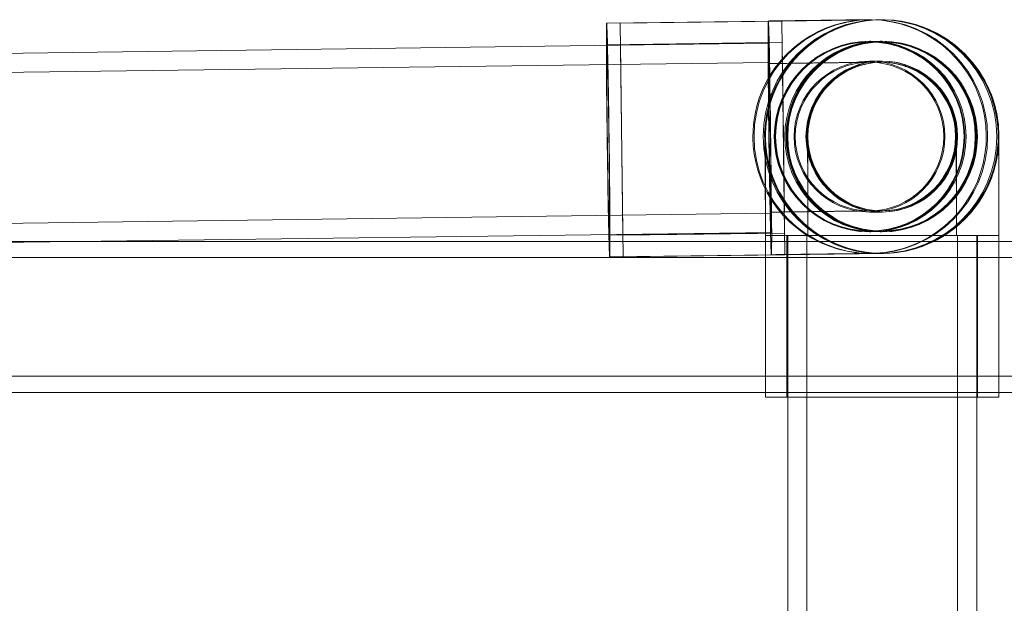
# Model space of a CAD drawing. Units: inches. Extents: x 1416 to 3789, y -318 to 2290.
# Drawn here: x 1936 to 1943, y 179 to 183 of the extents above; entities that cross this region are included whole.
import ezdxf

# ---------------------------------------------------------------- set-up
doc = ezdxf.new("R2010")
doc.units = ezdxf.units.IN
doc.header["$MEASUREMENT"] = 0

msp = doc.modelspace()

# ---------------------------------------------------------------- linework, layer by layer
at = {"color": 7, "linetype": 'Continuous', "lineweight": 0}
for p, q in [((1941.7904, 183.0824), (1941.1029, 183.0734)), ((1941.7221, 183.0824), (1941.7128, 183.0824)), ((1941.7953, 183.0824), (1941.786, 183.0824)), ((1941.009, 183.0734), (1939.8842, 183.0586)), ((1941.1029, 183.0734), (1939.978, 183.0586)), ((1939.978, 183.0585), (1939.9993, 181.4339)), ((1941.1242, 181.4486), (1941.1029, 183.0733)), ((1941.0111, 182.9184), (1845.0226, 181.6618)), ((1941.011, 182.9234), (1939.8861, 182.9086)), ((1941.1049, 182.9234), (1939.98, 182.9086)), ((1939.98, 182.9086), (1939.9973, 181.5838)), ((1941.1049, 182.9233), (1941.1222, 181.5986)), ((1941.7221, 182.9324), (1941.7128, 182.9324)), ((1941.7953, 182.9274), (1941.7128, 182.9274)), ((1941.7953, 182.9324), (1941.786, 182.9324)), ((1941.0128, 182.7854), (1845.0243, 181.5288)), ((1941.7942, 182.7864), (1941.1068, 182.7774)), ((1941.1203, 181.7446), (1941.1068, 182.7773)), ((1941.7953, 182.7944), (1941.7128, 182.7944)), ((1940.9885, 182.2699), (1940.9885, 181.5824)), ((1941.2845, 182.2699), (1941.2845, 181.5824)), ((1942.3175, 181.5824), (1942.3175, 182.2699)), ((1942.6135, 181.5824), (1942.6135, 182.2699)), ((1845.038, 180.4799), (1941.0265, 181.7365)), ((1941.1203, 181.7445), (1941.8078, 181.7535)), ((1941.7128, 181.7454), (1941.7953, 181.7454)), ((1845.0398, 180.3469), (1941.0283, 181.6035)), ((1939.9035, 181.5838), (1941.0283, 181.5985)), ((1939.9973, 181.5838), (1941.1222, 181.5985)), ((1940.9885, 181.5824), (1940.9885, 180.4574)), ((1940.9885, 181.5824), (1940.9885, 180.4574)), ((1940.9885, 181.5824), (1942.6133, 181.5824)), ((1940.9886, 181.5824), (1942.6134, 181.5824)), ((1941.1385, 181.5824), (1941.1385, 180.4574)), ((1941.1385, 181.5824), (1941.1385, 180.4574)), ((1942.4634, 181.5824), (1941.1386, 181.5824)), ((1942.4635, 181.5824), (1941.1387, 181.5824)), ((1941.1435, 181.5824), (1941.1435, 148.6524)), ((1942.4581, 181.5824), (1941.1439, 181.5824)), ((1941.2765, 181.5824), (1941.2765, 148.6524)), ((1942.3237, 181.5824), (1941.2783, 181.5824)), ((1941.2845, 181.5824), (1942.3173, 181.5824)), ((1941.2846, 181.5824), (1942.3174, 181.5824)), ((1941.7128, 181.6124), (1941.7953, 181.6124)), ((1941.7128, 181.6074), (1941.7221, 181.6074)), ((1941.786, 181.6074), (1941.7953, 181.6074)), ((1942.3255, 148.6524), (1942.3255, 181.5824)), ((1942.4585, 148.6524), (1942.4585, 181.5824)), ((1942.4635, 180.4574), (1942.4635, 181.5824)), ((1942.4635, 180.4574), (1942.4635, 181.5824)), ((1942.6135, 180.4574), (1942.6135, 181.5824)), ((1942.6135, 180.4574), (1942.6135, 181.5824)), ((1944.6165, 181.5413), (1925.6665, 181.5413)), ((1939.9054, 181.4338), (1941.0303, 181.4485)), ((1939.9993, 181.4338), (1941.1242, 181.4485)), ((1941.1242, 181.4485), (1941.8116, 181.4575)), ((1941.7128, 181.4574), (1941.7221, 181.4574)), ((1941.786, 181.4574), (1941.7943, 181.4574)), ((1944.6165, 181.4283), (1925.6665, 181.4283)), ((1846.4593, 180.6043), (1944.6165, 180.6043)), ((1846.4593, 180.4913), (1944.6165, 180.4913)), ((1942.6133, 180.4574), (1940.9885, 180.4574)), ((1942.6134, 180.4574), (1940.9886, 180.4574)), ((1942.4634, 180.4574), (1941.1386, 180.4574)), ((1942.4635, 180.4574), (1941.1387, 180.4574))]:
    msp.add_line(p, q, dxfattribs=at)
at = {"color": 7, "linetype": 'Continuous', "lineweight": 0, "flags": 128}
for points in [[(1939.8881, 182.2462), (1939.8887, 182.1985), (1939.8894, 182.151), (1939.8901, 182.1038), (1939.8908, 182.0571), (1939.8915, 182.0111), (1939.8922, 181.9658), (1939.8929, 181.9216), (1939.8936, 181.8784), (1939.8944, 181.8365), (1939.8951, 181.7961), (1939.8959, 181.7572), (1939.8966, 181.7199), (1939.8973, 181.6845), (1939.898, 181.651), (1939.8987, 181.6196), (1939.8994, 181.5903), (1939.9001, 181.5633), (1939.9008, 181.5387), (1939.9014, 181.5165), (1939.902, 181.4968), (1939.9026, 181.4796), (1939.9032, 181.4652), (1939.9037, 181.4534), (1939.9042, 181.4443), (1939.9047, 181.4381), (1939.9051, 181.4346), (1939.9055, 181.4339), (1939.9059, 181.436), (1939.9062, 181.4408), (1939.9065, 181.4485), (1939.9068, 181.4589), (1939.907, 181.4721), (1939.9071, 181.4879), (1939.9073, 181.5063), (1939.9073, 181.5273), (1939.9074, 181.5507), (1939.9074, 181.5765), (1939.9073, 181.6047), (1939.9072, 181.6351), (1939.9071, 181.6675), (1939.9069, 181.702), (1939.9067, 181.7383), (1939.9064, 181.7764), (1939.9061, 181.8161), (1939.9058, 181.8573), (1939.9054, 181.8999), (1939.905, 181.9436), (1939.9045, 181.9883), (1939.9041, 182.034), (1939.9035, 182.0804), (1939.903, 182.1274), (1939.9024, 182.1747), (1939.9018, 182.2223), (1939.9012, 182.27), (1939.9006, 182.3177), (1939.8999, 182.365), (1939.8992, 182.412), (1939.8985, 182.4584), (1939.8978, 182.504), (1939.8971, 182.5488), (1939.8963, 182.5925), (1939.8956, 182.6351), (1939.8949, 182.6763), (1939.8941, 182.716), (1939.8934, 182.7541), (1939.8927, 182.7904), (1939.8919, 182.8249), (1939.8912, 182.8573), (1939.8905, 182.8877), (1939.8898, 182.9159), (1939.8892, 182.9417), (1939.8885, 182.9651), (1939.8879, 182.9861), (1939.8873, 183.0045), (1939.8867, 183.0203), (1939.8862, 183.0335), (1939.8856, 183.0439), (1939.8851, 183.0515), (1939.8847, 183.0564), (1939.8843, 183.0585), (1939.8839, 183.0578), (1939.8835, 183.0543), (1939.8832, 183.0481), (1939.883, 183.039), (1939.8827, 183.0272), (1939.8826, 183.0128), (1939.8824, 182.9956), (1939.8823, 182.9759), (1939.8822, 182.9537), (1939.8822, 182.9291), (1939.8823, 182.9021), (1939.8823, 182.8728), (1939.8825, 182.8414), (1939.8826, 182.8079), (1939.8828, 182.7725), (1939.8831, 182.7352), (1939.8833, 182.6963), (1939.8837, 182.6559), (1939.884, 182.614), (1939.8844, 182.5708), (1939.8848, 182.5266), (1939.8853, 182.4813), (1939.8858, 182.4353), (1939.8863, 182.3886), (1939.8869, 182.3414), (1939.8875, 182.2939), (1939.8881, 182.2462)], [(1941.0197, 182.6939), (1941.0189, 182.7334), (1941.0182, 182.7713), (1941.0175, 182.8075), (1941.0168, 182.8418), (1941.016, 182.8741), (1941.0153, 182.9042), (1941.0147, 182.9322), (1941.014, 182.9579), (1941.0133, 182.9811), (1941.0127, 183.0019), (1941.0121, 183.0202), (1941.0115, 183.0358), (1941.011, 183.0488), (1941.0105, 183.059), (1941.01, 183.0666), (1941.0095, 183.0713), (1941.0091, 183.0733), (1941.0087, 183.0725), (1941.0084, 183.0689), (1941.0081, 183.0625), (1941.0078, 183.0533), (1941.0076, 183.0415), (1941.0074, 183.0269), (1941.0073, 183.0098), (1941.0072, 182.99), (1941.0071, 182.9678), (1941.0071, 182.9431), (1941.0071, 182.9161), (1941.0072, 182.8868), (1941.0073, 182.8553), (1941.0075, 182.8219), (1941.0077, 182.7865), (1941.0079, 182.7493), (1941.0082, 182.7104), (1941.0085, 182.67), (1941.0089, 182.6281), (1941.0093, 182.585), (1941.0097, 182.5408), (1941.0102, 182.4957), (1941.0107, 182.4497), (1941.0112, 182.4031), (1941.0118, 182.356), (1941.0124, 182.3085), (1941.013, 182.2609), (1941.0136, 182.2133), (1941.0143, 182.1659), (1941.0149, 182.1188), (1941.0156, 182.0721), (1941.0163, 182.0262), (1941.017, 181.981), (1941.0178, 181.9368), (1941.0185, 181.8937), (1941.0192, 181.8519), (1941.02, 181.8115), (1941.0207, 181.7726), (1941.0214, 181.7354), (1941.0222, 181.7), (1941.0229, 181.6665), (1941.0236, 181.6351), (1941.0243, 181.6058), (1941.025, 181.5788), (1941.0256, 181.5541), (1941.0263, 181.5318), (1941.0269, 181.5121), (1941.0275, 181.4949), (1941.028, 181.4804), (1941.0286, 181.4685), (1941.0291, 181.4594), (1941.0295, 181.453), (1941.03, 181.4494), (1941.0304, 181.4486), (1941.0308, 181.4505), (1941.0311, 181.4553), (1941.0314, 181.4628), (1941.0316, 181.4731), (1941.0318, 181.486), (1941.032, 181.5017), (1941.0321, 181.5199), (1941.0322, 181.5407), (1941.0322, 181.564), (1941.0322, 181.5896), (1941.0322, 181.6176), (1941.0321, 181.6478), (1941.032, 181.6801), (1941.0318, 181.7143), (1941.0316, 181.7505), (1941.0313, 181.7884), (1941.031, 181.8279)], [(1939.8893, 182.2462), (1939.8899, 182.2029), (1939.8905, 182.1597), (1939.8911, 182.117), (1939.8918, 182.0747), (1939.8924, 182.0333), (1939.8931, 181.9927), (1939.8937, 181.9532), (1939.8944, 181.915), (1939.8951, 181.8782), (1939.8957, 181.8429), (1939.8964, 181.8094), (1939.8971, 181.7778), (1939.8977, 181.7481), (1939.8984, 181.7206), (1939.899, 181.6954), (1939.8996, 181.6725), (1939.9002, 181.6521), (1939.9007, 181.6342), (1939.9013, 181.6189), (1939.9018, 181.6063), (1939.9022, 181.5965), (1939.9027, 181.5894), (1939.9031, 181.5852), (1939.9035, 181.5838), (1939.9038, 181.5852), (1939.9041, 181.5894), (1939.9044, 181.5965), (1939.9046, 181.6063), (1939.9048, 181.6189), (1939.9049, 181.6342), (1939.905, 181.6521), (1939.9051, 181.6725), (1939.9051, 181.6954), (1939.905, 181.7206), (1939.9049, 181.7481), (1939.9048, 181.7778), (1939.9046, 181.8094), (1939.9044, 181.8429), (1939.9042, 181.8782), (1939.9039, 181.915), (1939.9035, 181.9532), (1939.9032, 181.9927), (1939.9028, 182.0333), (1939.9023, 182.0747), (1939.9019, 182.117), (1939.9014, 182.1597), (1939.9008, 182.2029), (1939.9003, 182.2462), (1939.8997, 182.2895), (1939.8991, 182.3327), (1939.8985, 182.3754), (1939.8978, 182.4177), (1939.8972, 182.4591), (1939.8965, 182.4997), (1939.8959, 182.5392), (1939.8952, 182.5774), (1939.8945, 182.6142), (1939.8939, 182.6495), (1939.8932, 182.683), (1939.8925, 182.7146), (1939.8919, 182.7442), (1939.8913, 182.7717), (1939.8906, 182.797), (1939.89, 182.8199), (1939.8894, 182.8403), (1939.8889, 182.8582), (1939.8884, 182.8735), (1939.8878, 182.8861), (1939.8874, 182.8959), (1939.8869, 182.903), (1939.8865, 182.9072), (1939.8861, 182.9086), (1939.8858, 182.9072), (1939.8855, 182.903), (1939.8852, 182.8959), (1939.885, 182.8861), (1939.8848, 182.8735), (1939.8847, 182.8582), (1939.8846, 182.8403), (1939.8846, 182.8199), (1939.8846, 182.797), (1939.8846, 182.7717), (1939.8847, 182.7442), (1939.8848, 182.7146), (1939.885, 182.683), (1939.8852, 182.6495), (1939.8854, 182.6142), (1939.8857, 182.5774), (1939.8861, 182.5392), (1939.8864, 182.4997), (1939.8868, 182.4591), (1939.8873, 182.4177), (1939.8878, 182.3754), (1939.8883, 182.3327), (1939.8888, 182.2895), (1939.8893, 182.2462)], [(1941.0142, 182.2609), (1941.0148, 182.2176), (1941.0154, 182.1745), (1941.016, 182.1317), (1941.0166, 182.0895), (1941.0173, 182.048), (1941.0179, 182.0074), (1941.0186, 181.9679), (1941.0193, 181.9297), (1941.0199, 181.8929), (1941.0206, 181.8577), (1941.0213, 181.8241), (1941.0219, 181.7925), (1941.0226, 181.7629), (1941.0232, 181.7354), (1941.0238, 181.7101), (1941.0244, 181.6872), (1941.025, 181.6668), (1941.0256, 181.6489), (1941.0261, 181.6336), (1941.0266, 181.6211), (1941.0271, 181.6112), (1941.0276, 181.6041), (1941.028, 181.5999), (1941.0283, 181.5985), (1941.0287, 181.5999), (1941.029, 181.6041), (1941.0292, 181.6112), (1941.0295, 181.6211), (1941.0296, 181.6336), (1941.0298, 181.6489), (1941.0299, 181.6668), (1941.0299, 181.6872), (1941.0299, 181.7101), (1941.0299, 181.7354), (1941.0298, 181.7629), (1941.0297, 181.7925), (1941.0295, 181.8241), (1941.0293, 181.8577), (1941.029, 181.8929), (1941.0287, 181.9297), (1941.0284, 181.9679), (1941.028, 182.0074), (1941.0276, 182.048), (1941.0272, 182.0895), (1941.0267, 182.1317), (1941.0262, 182.1745), (1941.0257, 182.2176), (1941.0251, 182.2609), (1941.0246, 182.3042), (1941.024, 182.3474), (1941.0233, 182.3902), (1941.0227, 182.4324), (1941.0221, 182.4739), (1941.0214, 182.5144), (1941.0207, 182.5539), (1941.0201, 182.5921), (1941.0194, 182.629), (1941.0187, 182.6642), (1941.0181, 182.6977), (1941.0174, 182.7293), (1941.0168, 182.759), (1941.0161, 182.7865), (1941.0155, 182.8117), (1941.0149, 182.8346), (1941.0143, 182.8551), (1941.0138, 182.8729), (1941.0132, 182.8882), (1941.0127, 182.9008), (1941.0122, 182.9106), (1941.0118, 182.9177), (1941.0114, 182.9219), (1941.011, 182.9234), (1941.0107, 182.9219), (1941.0104, 182.9177), (1941.0101, 182.9106), (1941.0099, 182.9008), (1941.0097, 182.8882), (1941.0096, 182.8729), (1941.0095, 182.8551), (1941.0094, 182.8346), (1941.0094, 182.8117), (1941.0095, 182.7865), (1941.0095, 182.759), (1941.0097, 182.7293), (1941.0098, 182.6977), (1941.0101, 182.6642), (1941.0103, 182.629), (1941.0106, 182.5921), (1941.0109, 182.5539), (1941.0113, 182.5144), (1941.0117, 182.4739), (1941.0121, 182.4324), (1941.0126, 182.3902), (1941.0131, 182.3474), (1941.0136, 182.3042), (1941.0142, 182.2609)], [(1941.0142, 182.2609), (1941.0131, 182.3566), (1941.012, 182.4503), (1941.0111, 182.54), (1941.0104, 182.6237), (1941.0099, 182.6996), (1941.0096, 182.7663), (1941.0095, 182.8221), (1941.0096, 182.866), (1941.01, 182.897), (1941.0105, 182.9144), (1941.0113, 182.9179), (1941.0122, 182.9074), (1941.0133, 182.8832), (1941.0145, 182.8456), (1941.0158, 182.7956), (1941.0172, 182.7342), (1941.0187, 182.6627), (1941.0202, 182.5827), (1941.0217, 182.4958), (1941.0231, 182.4039), (1941.0245, 182.3089), (1941.0257, 182.2129), (1941.0268, 182.118), (1941.0278, 182.0261), (1941.0286, 181.9392), (1941.0292, 181.8591), (1941.0296, 181.7876), (1941.0298, 181.7262), (1941.0298, 181.6762), (1941.0296, 181.6387), (1941.0291, 181.6144), (1941.0285, 181.6039), (1941.0276, 181.6074), (1941.0266, 181.6249), (1941.0255, 181.6558), (1941.0242, 181.6997), (1941.0228, 181.7556), (1941.0214, 181.8222), (1941.0199, 181.8982), (1941.0184, 181.9819), (1941.017, 182.0715), (1941.0156, 182.1652), (1941.0142, 182.2609)], [(1941.0153, 182.2609), (1941.0143, 182.3472), (1941.0133, 182.4312), (1941.0126, 182.5105), (1941.012, 182.5831), (1941.0117, 182.6468), (1941.0116, 182.7), (1941.0116, 182.7412), (1941.012, 182.7693), (1941.0125, 182.7836), (1941.0132, 182.7836), (1941.0141, 182.7693), (1941.0151, 182.7412), (1941.0163, 182.7), (1941.0176, 182.6468), (1941.0189, 182.5831), (1941.0202, 182.5105), (1941.0215, 182.4312), (1941.0228, 182.3472), (1941.024, 182.2609), (1941.0251, 182.1746), (1941.026, 182.0906), (1941.0267, 182.0113), (1941.0273, 181.9388), (1941.0277, 181.8751), (1941.0278, 181.8219), (1941.0277, 181.7806), (1941.0274, 181.7525), (1941.0269, 181.7383), (1941.0262, 181.7383), (1941.0253, 181.7525), (1941.0242, 181.7806), (1941.0231, 181.8219), (1941.0218, 181.8751), (1941.0205, 181.9388), (1941.0191, 182.0113), (1941.0178, 182.0906), (1941.0165, 182.1746), (1941.0153, 182.2609)], [(1941.0239, 182.2609), (1941.0234, 182.2991), (1941.0229, 182.337), (1941.0223, 182.3745), (1941.0218, 182.4114), (1941.0212, 182.4475), (1941.0206, 182.4825), (1941.02, 182.5164), (1941.0194, 182.5488), (1941.0189, 182.5797), (1941.0183, 182.6089), (1941.0177, 182.6361), (1941.0171, 182.6613), (1941.0166, 182.6843), (1941.016, 182.705), (1941.0155, 182.7232), (1941.015, 182.739), (1941.0146, 182.7521), (1941.0141, 182.7625), (1941.0137, 182.7703), (1941.0133, 182.7752), (1941.013, 182.7773), (1941.0127, 182.7766), (1941.0124, 182.7731), (1941.0122, 182.7667), (1941.012, 182.7577), (1941.0119, 182.7459), (1941.0118, 182.7314), (1941.0117, 182.7144), (1941.0117, 182.6949), (1941.0117, 182.6731), (1941.0118, 182.649), (1941.0119, 182.6227), (1941.0121, 182.5945), (1941.0123, 182.5645), (1941.0125, 182.5328), (1941.0128, 182.4996), (1941.0131, 182.4652), (1941.0134, 182.4296), (1941.0138, 182.3931), (1941.0142, 182.3558), (1941.0147, 182.3181), (1941.0152, 182.28), (1941.0157, 182.2418), (1941.0162, 182.2038), (1941.0167, 182.166), (1941.0173, 182.1288), (1941.0179, 182.0923), (1941.0184, 182.0567), (1941.019, 182.0222), (1941.0196, 181.989), (1941.0202, 181.9574), (1941.0208, 181.9273), (1941.0214, 181.8991), (1941.0219, 181.8729), (1941.0225, 181.8488), (1941.023, 181.8269), (1941.0236, 181.8074), (1941.0241, 181.7904), (1941.0246, 181.776), (1941.025, 181.7642), (1941.0254, 181.7551), (1941.0258, 181.7488), (1941.0262, 181.7453), (1941.0265, 181.7446), (1941.0268, 181.7467), (1941.027, 181.7516), (1941.0273, 181.7593), (1941.0274, 181.7697), (1941.0275, 181.7829), (1941.0276, 181.7986), (1941.0277, 181.8169), (1941.0277, 181.8376), (1941.0276, 181.8606), (1941.0275, 181.8858), (1941.0274, 181.913), (1941.0272, 181.9421), (1941.027, 181.973), (1941.0267, 182.0055), (1941.0264, 182.0393), (1941.0261, 182.0744), (1941.0257, 182.1104), (1941.0253, 182.1473), (1941.0249, 182.1848), (1941.0244, 182.2228), (1941.0239, 182.2609)]]:
    msp.add_lwpolyline(points, dxfattribs=at)
at = {"color": 7, "linetype": 'Continuous', "lineweight": 0}
for centre, radius in [((1941.7221, 182.2699), 0.8125), ((1941.786, 182.2699), 0.8125), ((1941.801, 182.2699), 0.8125), ((1941.801, 182.2699), 0.8125), ((1941.7128, 182.2699), 0.6625), ((1941.7128, 182.2699), 0.6575), ((1941.7221, 182.2699), 0.6625), ((1941.786, 182.2699), 0.6625), ((1941.7953, 182.2699), 0.6625), ((1941.7953, 182.2699), 0.6575), ((1941.801, 182.2699), 0.6625), ((1941.801, 182.2699), 0.6625), ((1941.801, 182.2699), 0.6625), ((1941.801, 182.2699), 0.6625), ((1941.801, 182.2699), 0.6575), ((1941.801, 182.2699), 0.6575), ((1941.7128, 182.2699), 0.5245), ((1941.7128, 182.2699), 0.5165), ((1941.7953, 182.2699), 0.5245), ((1941.801, 182.2699), 0.5245), ((1941.801, 182.2699), 0.5245), ((1941.7953, 182.2699), 0.5165), ((1941.801, 182.2699), 0.5165), ((1941.801, 182.2699), 0.5165)]:
    msp.add_circle(centre, radius, dxfattribs=at)
for centre, start, end in [((1941.7953, 182.2699), 302.20369, 237.79631), ((1941.801, 182.2699), 302.20423, 237.79577), ((1941.7128, 182.2699), 212.95474, 148.54521), ((1941.801, 182.2699), 212.95423, 148.54577), ((1941.801, 182.2699), 148.54577, 212.95423), ((1941.801, 182.2699), 237.79577, 302.20423)]:
    msp.add_arc(centre, 0.8125, start, end, dxfattribs=at)
for centre, major_axis, ratio, start_param, end_param in [((1941.7071, 182.2699), (-0.0053, 0.8125), 0.991711, 1.015326, 2.139465), ((1941.801, 182.2699), (0.5769, 0.5769), 0.991779, 3.360793, 4.484933)]:
    msp.add_ellipse(centre, major_axis=major_axis, ratio=ratio, start_param=start_param, end_param=end_param, dxfattribs=at)
for points, knots in [([(1941.7128, 183.0824), (1941.7115, 183.0824), (1941.7093, 183.0824), (1941.7071, 183.0824), (1941.7055, 183.0824), (1941.7042, 183.0824), (1941.7028, 183.0824), (1941.7006, 183.0823), (1941.6965, 183.0823), (1941.6894, 183.0822), (1941.6798, 183.0821), (1941.6677, 183.0819), (1941.6533, 183.0817), (1941.6365, 183.0815), (1941.6175, 183.0813), (1941.5963, 183.081), (1941.573, 183.0807), (1941.5477, 183.0804), (1941.5204, 183.08), (1941.4913, 183.0796), (1941.4604, 183.0792), (1941.4279, 183.0788), (1941.3939, 183.0784), (1941.3585, 183.0779), (1941.3219, 183.0774), (1941.2841, 183.0769), (1941.2454, 183.0764), (1941.2058, 183.0759), (1941.1655, 183.0754), (1941.1247, 183.0749), (1941.0834, 183.0743), (1941.0448, 183.0738), (1941.02, 183.0735), (1941.009, 183.0734)], [0, 0, 0, 0, 0.004173, 0.00727, 0.011403, 0.017858, 0.028211, 0.047684, 0.086003, 0.123198, 0.162516, 0.201281, 0.239858, 0.278356, 0.316813, 0.355249, 0.393671, 0.432085, 0.470493, 0.508897, 0.547298, 0.585697, 0.624094, 0.66249, 0.700886, 0.73928, 0.777674, 0.816067, 0.854461, 0.892853, 0.931246, 0.969639, 1, 1, 1, 1]), ([(1942.6135, 181.5824), (1942.6135, 181.5898), (1942.6135, 181.6111), (1942.6135, 181.6463), (1942.6134, 181.6879), (1942.6134, 181.7291), (1942.6133, 181.7699), (1942.6132, 181.8099), (1942.6131, 181.8492), (1942.6129, 181.8876), (1942.6128, 181.9249), (1942.6126, 181.9611), (1942.6124, 181.9959), (1942.6122, 182.0294), (1942.6119, 182.0614), (1942.6117, 182.0918), (1942.6114, 182.1205), (1942.6111, 182.1475), (1942.6108, 182.1729), (1942.6105, 182.1965), (1942.6101, 182.2186), (1942.6097, 182.2394), (1942.6093, 182.26), (1942.6088, 182.277), (1942.6082, 182.2914), (1942.6077, 182.3019), (1942.6072, 182.3119), (1942.6065, 182.3223), (1942.6056, 182.3336), (1942.6045, 182.3462), (1942.603, 182.3606), (1942.6009, 182.3775), (1942.598, 182.3977), (1942.5937, 182.4221), (1942.5877, 182.4509), (1942.5796, 182.4836), (1942.5691, 182.5188), (1942.5565, 182.5553), (1942.5416, 182.5922), (1942.5246, 182.629), (1942.5055, 182.6654), (1942.4844, 182.7011), (1942.4613, 182.736), (1942.4364, 182.7697), (1942.4097, 182.8022), (1942.3812, 182.8334), (1942.3511, 182.8631), (1942.3194, 182.8913), (1942.2863, 182.9178), (1942.2517, 182.9426), (1942.2159, 182.9655), (1942.1789, 182.9866), (1942.1408, 183.0057), (1942.1004, 183.0234), (1942.0577, 183.0393), (1942.0154, 183.0525), (1941.9877, 183.0592), (1941.9752, 183.0623)], [0, 0, 0, 0, 0.01058, 0.03069, 0.050804, 0.070922, 0.091046, 0.111179, 0.131323, 0.151482, 0.17166, 0.191863, 0.212097, 0.232371, 0.252696, 0.273089, 0.293572, 0.31418, 0.334965, 0.35601, 0.377465, 0.399619, 0.423143, 0.450203, 0.464252, 0.474898, 0.484201, 0.492432, 0.500131, 0.507745, 0.515626, 0.524327, 0.53441, 0.546456, 0.560856, 0.577389, 0.595279, 0.613945, 0.633119, 0.652642, 0.672407, 0.692342, 0.712399, 0.732546, 0.752763, 0.773034, 0.793348, 0.813696, 0.834073, 0.854474, 0.874894, 0.895331, 0.915782, 0.936245, 0.95889, 0.981418, 1, 1, 1, 1]), ([(1941.7128, 182.7864), (1941.7119, 182.7864), (1941.7103, 182.7864), (1941.7089, 182.7864), (1941.7077, 182.7864), (1941.7067, 182.7864), (1941.7049, 182.7864), (1941.7015, 182.7863), (1941.6949, 182.7862), (1941.686, 182.7861), (1941.6745, 182.786), (1941.6607, 182.7858), (1941.6445, 182.7856), (1941.6261, 182.7854), (1941.6054, 182.7851), (1941.5826, 182.7848), (1941.5578, 182.7845), (1941.531, 182.7841), (1941.5023, 182.7838), (1941.4718, 182.7834), (1941.4397, 182.783), (1941.406, 182.7825), (1941.371, 182.7821), (1941.3346, 182.7816), (1941.2971, 182.7811), (1941.2586, 182.7806), (1941.2192, 182.7801), (1941.1791, 182.7796), (1941.1383, 182.779), (1941.0972, 182.7785), (1941.0553, 182.7779), (1941.0272, 182.7776), (1941.0129, 182.7774)], [0, 0, 0, 0, 0.003595, 0.006483, 0.011934, 0.020485, 0.036948, 0.076054, 0.113141, 0.152339, 0.191071, 0.229655, 0.268179, 0.306673, 0.345152, 0.38362, 0.422083, 0.460542, 0.498998, 0.537452, 0.575904, 0.614355, 0.652806, 0.691256, 0.729705, 0.768154, 0.806603, 0.845052, 0.8835, 0.921948, 0.960396, 1, 1, 1, 1]), ([(1942.3175, 181.5824), (1942.3175, 181.5897), (1942.3175, 181.611), (1942.3175, 181.6461), (1942.3174, 181.6875), (1942.3174, 181.7286), (1942.3173, 181.7692), (1942.3172, 181.8091), (1942.3171, 181.8482), (1942.3169, 181.8864), (1942.3168, 181.9235), (1942.3166, 181.9594), (1942.3164, 181.994), (1942.3162, 182.0271), (1942.3159, 182.0588), (1942.3157, 182.0888), (1942.3154, 182.1171), (1942.3151, 182.1436), (1942.3148, 182.1682), (1942.3145, 182.191), (1942.3142, 182.212), (1942.3138, 182.2313), (1942.3134, 182.2492), (1942.313, 182.2658), (1942.3125, 182.2794), (1942.3119, 182.2909), (1942.3113, 182.2997), (1942.3107, 182.3081), (1942.3099, 182.3173), (1942.3088, 182.3277), (1942.3073, 182.3398), (1942.3051, 182.3541), (1942.302, 182.3714), (1942.2974, 182.3923), (1942.2909, 182.4167), (1942.2822, 182.4435), (1942.2712, 182.4716), (1942.2582, 182.5), (1942.243, 182.5283), (1942.2258, 182.556), (1942.2067, 182.5829), (1942.1857, 182.6087), (1942.163, 182.6332), (1942.1386, 182.6564), (1942.1127, 182.6779), (1942.0853, 182.6978), (1942.0567, 182.7158), (1942.0269, 182.732), (1941.9961, 182.7462), (1941.9632, 182.7588), (1941.9395, 182.7661), (1941.9264, 182.7695), (1941.9256, 182.7697)], [0, 0, 0, 0, 0.013043, 0.037835, 0.062631, 0.08743, 0.112233, 0.137044, 0.161863, 0.186694, 0.21154, 0.236406, 0.261295, 0.286216, 0.311177, 0.33619, 0.361273, 0.386451, 0.411762, 0.437268, 0.463072, 0.489363, 0.516535, 0.545601, 0.574436, 0.590448, 0.601068, 0.610377, 0.618824, 0.627065, 0.635437, 0.644657, 0.65543, 0.668401, 0.68376, 0.70086, 0.718923, 0.737603, 0.756717, 0.77613, 0.795752, 0.815521, 0.835397, 0.855353, 0.875371, 0.895436, 0.915539, 0.935672, 0.95583, 0.976009, 0.998412, 1, 1, 1, 1]), ([(1941.1319, 181.8009), (1941.1295, 181.8043), (1941.1197, 181.8183), (1941.1034, 181.8435), (1941.084, 181.8767), (1941.0665, 181.9103), (1941.0508, 181.944), (1941.037, 181.9776), (1941.0251, 182.0106), (1941.0151, 182.0428), (1941.0069, 182.0733), (1941.0004, 182.1014), (1940.9957, 182.126), (1940.9923, 182.1469), (1940.9899, 182.1641), (1940.9882, 182.1782), (1940.987, 182.1896), (1940.9862, 182.1991), (1940.9856, 182.2068), (1940.9852, 182.213), (1940.9849, 182.2178), (1940.9847, 182.2212), (1940.9846, 182.2232), (1940.9846, 182.2236), (1940.9847, 182.2221), (1940.9848, 182.2185), (1940.9849, 182.2123), (1940.9851, 182.2035), (1940.9853, 182.1919), (1940.9856, 182.1775), (1940.9858, 182.1604), (1940.9861, 182.1407), (1940.9863, 182.1186), (1940.9866, 182.0942), (1940.9868, 182.0676), (1940.987, 182.039), (1940.9873, 182.0086), (1940.9875, 181.9765), (1940.9876, 181.9429), (1940.9878, 181.9078), (1940.988, 181.8714), (1940.9881, 181.8339), (1940.9882, 181.7954), (1940.9883, 181.7561), (1940.9884, 181.7162), (1940.9884, 181.6757), (1940.9885, 181.6349), (1940.9885, 181.6037), (1940.9885, 181.5862), (1940.9885, 181.5824)], [0, 0, 0, 0, 0.00851, 0.035619, 0.062345, 0.08864, 0.114439, 0.139653, 0.164143, 0.187687, 0.209909, 0.230235, 0.248041, 0.263089, 0.275693, 0.286436, 0.295925, 0.304709, 0.313285, 0.322092, 0.331443, 0.341762, 0.353445, 0.366857, 0.382291, 0.399914, 0.419723, 0.441533, 0.465027, 0.489843, 0.515646, 0.542165, 0.569197, 0.596599, 0.624268, 0.652134, 0.680147, 0.70827, 0.736479, 0.764753, 0.793079, 0.821445, 0.849842, 0.878264, 0.906705, 0.93516, 0.963626, 0.992098, 1, 1, 1, 1]), ([(1941.4355, 181.8994), (1941.4332, 181.9017), (1941.4233, 181.9114), (1941.4068, 181.9291), (1941.3869, 181.9532), (1941.3688, 181.9781), (1941.3526, 182.0035), (1941.3381, 182.0292), (1941.3254, 182.055), (1941.3146, 182.0805), (1941.3056, 182.1053), (1941.2983, 182.1289), (1941.2928, 182.1503), (1941.2888, 182.1689), (1941.286, 182.1843), (1941.2841, 182.1969), (1941.2828, 182.2071), (1941.2819, 182.2154), (1941.2813, 182.2221), (1941.2809, 182.2274), (1941.2806, 182.2314), (1941.2804, 182.2342), (1941.2804, 182.2356), (1941.2804, 182.2354), (1941.2804, 182.2333), (1941.2806, 182.229), (1941.2808, 182.2221), (1941.281, 182.2124), (1941.2812, 182.2), (1941.2815, 182.1848), (1941.2818, 182.1669), (1941.282, 182.1466), (1941.2823, 182.1239), (1941.2825, 182.099), (1941.2828, 182.072), (1941.283, 182.0431), (1941.2832, 182.0124), (1941.2834, 181.98), (1941.2836, 181.9461), (1941.2838, 181.9108), (1941.284, 181.8743), (1941.2841, 181.8366), (1941.2842, 181.798), (1941.2843, 181.7586), (1941.2844, 181.7185), (1941.2844, 181.6778), (1941.2845, 181.6369), (1941.2845, 181.605), (1941.2845, 181.5868), (1941.2845, 181.5824)], [0, 0, 0, 0, 0.007087, 0.029968, 0.052517, 0.0747, 0.096477, 0.117792, 0.138567, 0.158682, 0.177939, 0.195997, 0.212336, 0.226451, 0.238287, 0.24828, 0.25704, 0.265162, 0.273198, 0.281592, 0.290747, 0.301157, 0.313292, 0.327592, 0.344389, 0.363819, 0.385753, 0.409828, 0.435563, 0.462497, 0.490262, 0.518593, 0.547313, 0.576304, 0.605485, 0.634804, 0.664225, 0.693722, 0.723277, 0.752877, 0.782511, 0.812172, 0.841854, 0.871553, 0.901265, 0.930987, 0.960715, 0.990448, 1, 1, 1, 1]), ([(1941.0264, 181.7445), (1941.0337, 181.7446), (1941.0549, 181.7448), (1941.0898, 181.7453), (1941.1311, 181.7458), (1941.1721, 181.7464), (1941.2125, 181.7469), (1941.2523, 181.7474), (1941.2913, 181.7479), (1941.3293, 181.7484), (1941.3663, 181.7489), (1941.402, 181.7494), (1941.4363, 181.7498), (1941.4692, 181.7502), (1941.5005, 181.7507), (1941.5301, 181.751), (1941.5578, 181.7514), (1941.5837, 181.7517), (1941.6075, 181.752), (1941.6292, 181.7523), (1941.6487, 181.7526), (1941.666, 181.7528), (1941.6809, 181.753), (1941.6934, 181.7531), (1941.7035, 181.7533), (1941.7111, 181.7534), (1941.7156, 181.7534), (1941.7175, 181.7534), (1941.7178, 181.7534), (1941.7171, 181.7534), (1941.7158, 181.7534), (1941.7143, 181.7534), (1941.7131, 181.7534), (1941.7128, 181.7534)], [0, 0, 0, 0, 0.020233, 0.058692, 0.097155, 0.135618, 0.174081, 0.212543, 0.251006, 0.289468, 0.32793, 0.366392, 0.404853, 0.443314, 0.481773, 0.520232, 0.558689, 0.597144, 0.635596, 0.674044, 0.712487, 0.75092, 0.789339, 0.82773, 0.866069, 0.904289, 0.94217, 0.967744, 0.983368, 0.991219, 0.995558, 0.998716, 1, 1, 1, 1]), ([(1941.0303, 181.4485), (1941.0409, 181.4486), (1941.0653, 181.449), (1941.1036, 181.4495), (1941.1448, 181.45), (1941.1856, 181.4505), (1941.2259, 181.4511), (1941.2655, 181.4516), (1941.3043, 181.4521), (1941.3421, 181.4526), (1941.3787, 181.453), (1941.4141, 181.4535), (1941.4482, 181.4539), (1941.4807, 181.4544), (1941.5116, 181.4548), (1941.5407, 181.4552), (1941.568, 181.4555), (1941.5934, 181.4558), (1941.6167, 181.4561), (1941.6378, 181.4564), (1941.6568, 181.4567), (1941.6735, 181.4569), (1941.6878, 181.457), (1941.6998, 181.4572), (1941.7092, 181.4573), (1941.7159, 181.4574), (1941.7195, 181.4574), (1941.7209, 181.4575), (1941.7209, 181.4575), (1941.7199, 181.4575), (1941.7183, 181.4574), (1941.7156, 181.4574), (1941.7136, 181.4574), (1941.7128, 181.4574)], [0, 0, 0, 0, 0.029352, 0.067768, 0.106184, 0.1446, 0.183016, 0.221431, 0.259846, 0.298261, 0.336675, 0.375089, 0.413502, 0.451913, 0.490324, 0.528732, 0.567138, 0.60554, 0.643938, 0.682329, 0.72071, 0.759075, 0.797413, 0.835702, 0.873894, 0.911853, 0.944422, 0.965437, 0.979774, 0.987849, 0.993452, 0.997235, 1, 1, 1, 1])]:
    msp.add_open_spline(points, degree=3, knots=knots, dxfattribs=at)

doc.saveas('drawing.dxf')
